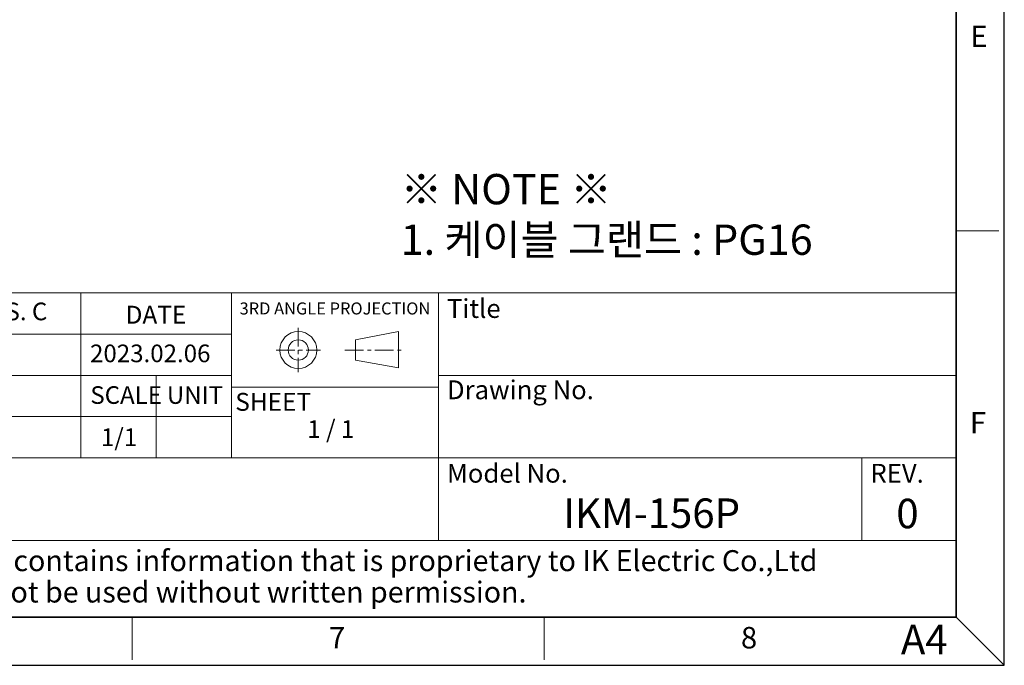
# Model space of a CAD drawing. Units: millimetres. Extents: x -1869 to -961, y 553 to 1179.
# Drawn here: x -1216 to -961, y 553 to 720 of the extents above; entities that cross this region are included whole.
import ezdxf
from ezdxf.enums import TextEntityAlignment as Align

# ---------------------------------------------------------------- set-up
doc = ezdxf.new("R2010")
doc.units = ezdxf.units.MM
doc.linetypes.add('CENTER', pattern=[50.8, 31.75, -6.35, 6.35, -6.35])
for name, color, linetype, lineweight in [('OUT_LINE', 3, 'Continuous', 35), ('문자', 2, 'Continuous', 20), ('외곽선', 3, 'Continuous', 35), ('외형선', 7, 'Continuous', 25), ('중심선', 1, 'CENTER', 18), ('치수선', 2, 'Continuous', 13)]:
    doc.layers.add(name, color=color, linetype=linetype, lineweight=lineweight)
doc.styles.add('Annotative', font='gulim.ttc')
doc.styles.add('굴림', font='gulim.ttc')
doc.styles.add('굴림체', font='gulim.ttc')

# ---------------------------------------------------------------- blocks, each defined once
blk = doc.blocks.new('사외도')
at = {"layer": 'Defpoints'}
blk.add_lwpolyline([(0, 0), (297, 0), (297, 204.66), (0, 204.66)], close=True, dxfattribs=at)
at = {"layer": '외곽선'}
for p, q in [((292.909, 4.091), (292.909, 200.569)), ((13.474, 4.091), (292.909, 4.091))]:
    blk.add_line(p, q, dxfattribs=at)
at = {"layer": '중심선', "ltscale": 0.05}
for p, q in [((237.138, 28.619), (237.138, 24.861)), ((235.258, 26.74), (239.017, 26.74)), ((241.089, 26.74), (246.14, 26.74))]:
    blk.add_line(p, q, dxfattribs=at)
at = {"layer": '치수선'}
for p, q in [((296.548, 36.837), (292.909, 36.837)), ((292.909, 31.591), (197.153, 31.591)), ((218.698, 31.591), (218.698, 17.591)), ((231.465, 31.591), (231.465, 25.571)), ((249.021, 31.591), (249.021, 25.571)), ((197.153, 28.091), (231.465, 28.091)), ((245.633, 28.306), (241.972, 27.6)), ((241.972, 27.6), (241.972, 25.88)), ((245.633, 25.241), (245.633, 28.306)), ((231.465, 25.571), (231.465, 17.591)), ((241.972, 25.88), (245.633, 25.241)), ((249.021, 25.571), (249.021, 17.591)), ((197.153, 24.591), (231.465, 24.591)), ((225.082, 24.591), (225.082, 17.591)), ((249.021, 24.591), (292.909, 24.591)), ((231.465, 23.576), (249.017, 23.576)), ((197.153, 21.091), (231.465, 21.091)), ((197.153, 17.591), (249.021, 17.591)), ((292.909, 17.591), (197.153, 17.591)), ((249.021, 17.591), (249.021, 10.591)), ((249.021, 17.591), (292.909, 17.591)), ((284.929, 17.591), (284.929, 10.591)), ((292.909, 10.591), (197.153, 10.591)), ((223.05, 0.452), (223.05, 4.091)), ((257.98, 0.452), (257.98, 4.091)), ((292.909, 4.091), (297, 0))]:
    blk.add_line(p, q, dxfattribs=at)
for radius in [1.566, 0.86]:
    blk.add_circle((237.137, 26.74), radius, dxfattribs=at)
at = {"style": '굴림'}
for s, p in [('This drawing contains information that is proprietary to IK Electric Co.,Ltd', (197.886, 7.986)), ('And should not be used without written permission.', (197.956, 5.326))]:
    blk.add_text(s, height=1.77915, dxfattribs=at).set_placement(p)
at = {"layer": '문자', "style": '굴림'}
blk.add_text('1/1', height=1.4967, dxfattribs=at).set_placement((220.405, 18.598))
at = {"layer": '치수선'}
for s, height, style, p in [('E', 1.819, '굴림체', (294.114, 52.435)), ('Title ', 1.5956, '굴림', (249.742, 29.461)), ('Drawing No.', 1.59562, '굴림', (249.742, 22.567)), ('F', 1.819, '굴림체', (294.08, 19.664)), ('Model No.', 1.5956, '굴림', (249.742, 15.488)), ('REV.', 1.5956, '굴림', (285.651, 15.488)), ('7', 1.819, '굴림체', (239.738, 1.432)), ('8', 1.819, '굴림체', (274.668, 1.432))]:
    blk.add_text(s, height=height, dxfattribs=dict(at, style=style)).set_placement(p)
for s, insert, char_height, width, attachment_point, style in [('{\\C2;DATE}', (225.068, 29.732), 1.5196, 12.15954, 5, '굴림'), ('{\\C2;3RD ANGLE PROJECTION}', (240.243, 30.263), 1.0212, 17.55534, 5, '굴림'), ('SCALE', (219.501, 23.669), 1.4967, 6.07977, 1, '굴림체'), ('{\\fGulim|b0|i0|c129|p50;\\C2;UNIT}', (225.988, 23.669), 1.49672, 6.07977, 1, '굴림체'), ('{\\C2;SHEET}', (235.006, 22.344), 1.51964, 4.9189, 5, '굴림')]:
    blk.add_mtext(s, dxfattribs=dict(at, insert=insert, char_height=char_height, width=width, attachment_point=attachment_point, style=style))
blk = doc.blocks.new('아이케이 사내도')
at = {"layer": '외형선'}
blk.add_blockref('사외도', (638.893, 2.806), dxfattribs=at)
at = {"layer": '문자', "style": '굴림'}
blk.add_text('A4', height=2.4945, dxfattribs=at).set_placement((927.126, 3.745))

msp = doc.modelspace()

# ---------------------------------------------------------------- block references
at = {"layer": 'OUT_LINE', "xscale": 3.058636, "yscale": 3.058636, "zscale": 3.058636}
msp.add_blockref('아이케이 사내도', (-3823.163, 544.11), dxfattribs=at)

# ---------------------------------------------------------------- texts
at = {"ltscale": 5, "style": '굴림'}
msp.add_text('IKM-156P', height=7.6478, dxfattribs=at).set_placement((-1052.065, 588.335), align=Align.CENTER)
at = {"layer": '문자', "color": 7, "style": '굴림'}
for s, p in [('KIM S. C', (-1232, 642.199)), ('2023.02.06', (-1197.726, 631.314)), ('1 / 1', (-1141.375, 611.672))]:
    msp.add_text(s, height=4.5826, dxfattribs=at).set_placement(p)
at = {"layer": '치수선', "color": 7, "ltscale": 5, "style": '굴림체'}
msp.add_text('0', height=7.648, dxfattribs=at).set_placement((-988.618, 588.241))
at = {"layer": '치수선', "insert": (-1117.159, 680.138), "char_height": 7.86458, "width": 157.27584, "attachment_point": 1, "style": 'Annotative'}
msp.add_mtext('※ NOTE ※ \\P1. 케이블 그랜드 : PG16', dxfattribs=at)

doc.saveas('drawing.dxf')
